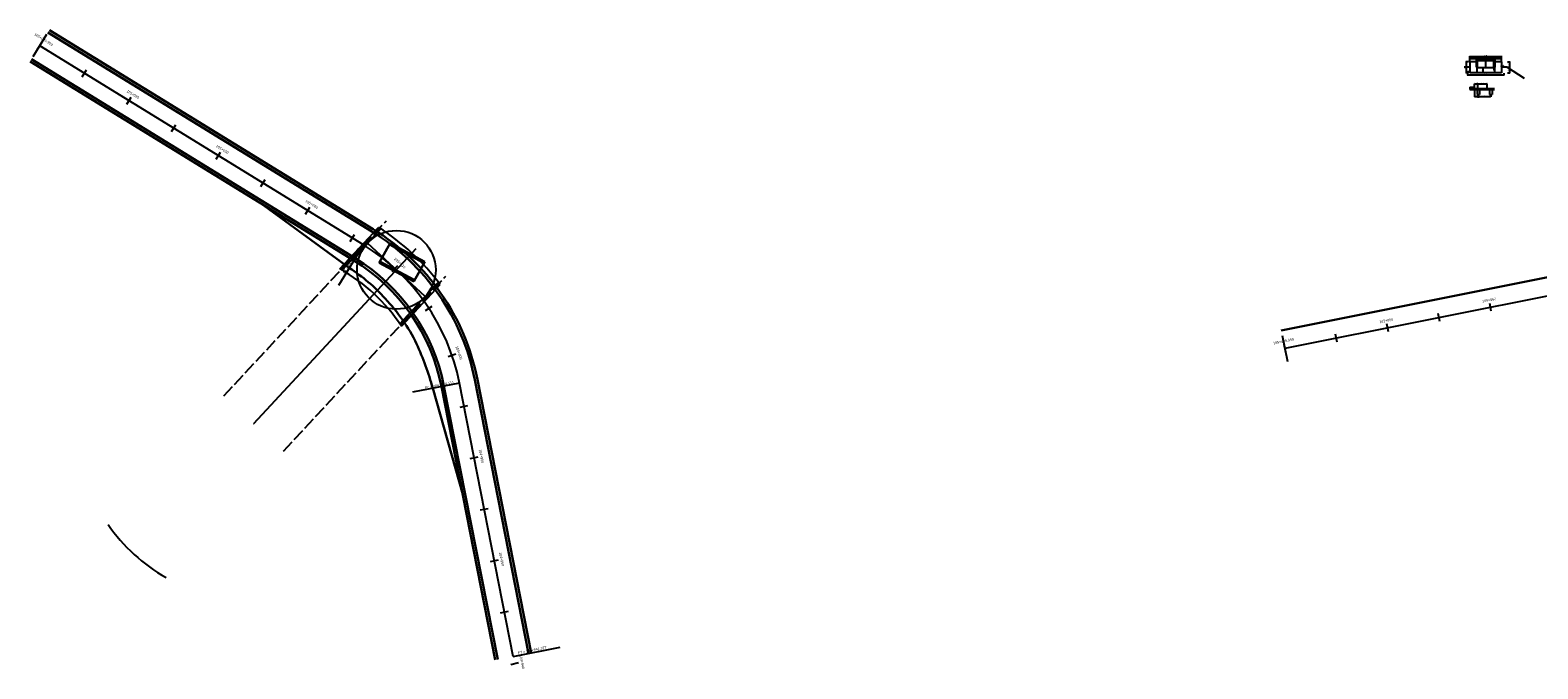
# Model space of a CAD drawing. Units: metres. Extents: x 766530 to 769258, y 8561344 to 8562711.
# Drawn here: x 767488 to 767776, y 8561344 to 8561466 of the extents above; entities that cross this region are included whole.
import ezdxf
from ezdxf.enums import TextEntityAlignment as Align

# ---------------------------------------------------------------- set-up
doc = ezdxf.new("R2010")
doc.units = ezdxf.units.M
doc.header["$LTSCALE"] = 20
doc.header["$MEASUREMENT"] = 0
doc.linetypes.add('ACAD_ISO02W100', pattern=[15, 12, -3])
doc.linetypes.add('DIVIDE2', pattern=[0.625, 0.25, -0.125, 0, -0.125, 0, -0.125])
for name, color, linetype in [('Acotado', 26, 'Continuous'), ('BERMA Y SOBREANCHO', 26, 'Continuous'), ('eje pte', 7, 'ACAD_ISO02W100'), ('EJE_ESTACA', 7, 'Continuous'), ('PFGC', 4, 'Continuous'), ('Pilar Nuevo', 7, 'Continuous'), ('PTE PROP', 1, 'Continuous'), ('PUENTES', 7, 'Continuous'), ('SECCION', 6, 'DIVIDE2'), ('STALBL', 4, 'Continuous'), ('STAPTS', 7, 'Continuous')]:
    doc.layers.add(name, color=color, linetype=linetype)
doc.layers.add('EJE_LINEA', color=5, linetype='Continuous', lineweight=25)
doc.styles.add('Cota', font='romans.shx', dxfattribs={"oblique": 10})
doc.styles.add('L80', font='simplex', dxfattribs={"height": 0.508})
doc.dimstyles.new('1-50 elev', dxfattribs={"dimtxt": 0.08, "dimasz": 0.07, "dimexe": 0.07, "dimexo": 0.075, "dimgap": 0.05, "dimtad": 1, "dimzin": 4, "dimdsep": 46, "dimtxsty": 'Cota', "dimblk": 'OBLIQUE', "dimcen": 0.1, "dimdle": 0.08, "dimclrd": 7, "dimclre": 7, "dimadec": 0, "dimazin": 0, "dimtfac": 1, "dimtix": 1, "dimtmove": 0, "dimatfit": 3, "dimldrblk": 'OPEN30', "dimfxl": 0, "dimarcsym": 0})

# ---------------------------------------------------------------- blocks, each defined once
blk = doc.blocks.new('lbl_tic')
at = {"layer": 'STALBL'}
blk.add_line((0, -0.127), (0, 0.127), dxfattribs=at)
blk = doc.blocks.new('sta_tic')
at = {"layer": 'STALBL'}
blk.add_line((0, -0.127), (0, 0.127), dxfattribs=at)
blk = doc.blocks.new('_Oblique')
at = {"color": 0, "linetype": 'ByBlock', "lineweight": -2}
blk.add_line((-0.5, -0.5), (0.5, 0.5), dxfattribs=at)
blk = doc.blocks.new('*D32')
at = {"layer": 'Acotado', "color": 7, "lineweight": -2}
for p, q in [((767762.38, 8561459.55), (767761.91, 8561459.55)), ((767761.98, 8561459.63), (767761.98, 8561457.38)), ((767762.38, 8561457.46), (767761.91, 8561457.46))]:
    blk.add_line(p, q, dxfattribs=at)
at = {"layer": 'Defpoints', "color": 0}
for p in [(767762.46, 8561459.55), (767761.98, 8561457.46), (767762.46, 8561457.46)]:
    blk.add_point(p, dxfattribs=at)
at = {"layer": 'Acotado', "color": 7, "lineweight": -2, "xscale": 0.07, "yscale": 0.07, "zscale": 0.07}
for p, rotation in [((767761.98, 8561459.55), 90), ((767761.98, 8561457.46), 270)]:
    blk.add_blockref('_Oblique', p, dxfattribs=dict(at, rotation=rotation))
at = {"layer": 'Acotado', "color": 0, "insert": (767761.8, 8561458.51), "char_height": 0.2, "attachment_point": 5, "rotation": 90, "style": 'Cota'}
blk.add_mtext('2.09', dxfattribs=at)
blk = doc.blocks.new('_Open30')
at = {"color": 0, "lineweight": -2}
for p, q in [((-1, 0.3), (0, 0)), ((0, 0), (-1, -0.3)), ((0, 0), (-1, 0))]:
    blk.add_line(p, q, dxfattribs=at)
blk = doc.blocks.new('*D33')
at = {"layer": 'Acotado', "color": 7, "lineweight": -2}
for p, q in [((767765.08, 8561458.43), (767765.09, 8561458.43)), ((767765.16, 8561458.51), (767765.16, 8561457.38)), ((767765.08, 8561457.46), (767765.09, 8561457.46))]:
    blk.add_line(p, q, dxfattribs=at)
at = {"layer": 'Defpoints', "color": 0}
for p in [(767765.16, 8561458.43), (767765.16, 8561457.46), (767765.16, 8561457.46)]:
    blk.add_point(p, dxfattribs=at)
at = {"layer": 'Acotado', "color": 7, "lineweight": -2, "xscale": 0.07, "yscale": 0.07, "zscale": 0.07}
for p, rotation in [((767765.16, 8561458.43), 90), ((767765.16, 8561457.46), 270)]:
    blk.add_blockref('_Oblique', p, dxfattribs=dict(at, rotation=rotation))
at = {"layer": 'Acotado', "color": 0, "insert": (767764.98, 8561457.95), "char_height": 0.2, "attachment_point": 5, "rotation": 90, "style": 'Cota'}
blk.add_mtext('.97', dxfattribs=at)
blk = doc.blocks.new('*D34')
at = {"layer": 'Acotado', "color": 7, "lineweight": -2}
for p, q in [((767767.26, 8561458.02), (767767.19, 8561458.02)), ((767767.26, 8561458.35), (767767.26, 8561457.95)), ((767767.36, 8561458.02), (767767.26, 8561458.02)), ((767767.36, 8561458.48), (767767.36, 8561457.95)), ((767767.36, 8561458.02), (767767.43, 8561458.02))]:
    blk.add_line(p, q, dxfattribs=at)
at = {"layer": 'Defpoints', "color": 0}
for p in [(767767.26, 8561458.43), (767767.26, 8561458.02), (767767.36, 8561458.55)]:
    blk.add_point(p, dxfattribs=at)
at = {"layer": 'Acotado', "color": 7, "lineweight": -2, "xscale": 0.07, "yscale": 0.07, "zscale": 0.07}
blk.add_blockref('_Oblique', (767767.26, 8561458.02), dxfattribs=at)
at = {"layer": 'Acotado', "color": 7, "lineweight": -2, "xscale": 0.07, "yscale": 0.07, "zscale": 0.07, "rotation": 180}
blk.add_blockref('_Oblique', (767767.36, 8561458.02), dxfattribs=at)
at = {"layer": 'Acotado', "color": 0, "insert": (767767.31, 8561458.19), "char_height": 0.2, "attachment_point": 5, "style": 'Cota'}
blk.add_mtext('.10', dxfattribs=at)
blk = doc.blocks.new('*D35')
at = {"layer": 'Acotado', "color": 7, "lineweight": -2}
for p, q in [((767767.26, 8561459.04), (767767.19, 8561459.04)), ((767767.26, 8561458.63), (767767.26, 8561459.11)), ((767767.31, 8561459.04), (767767.26, 8561459.04)), ((767767.31, 8561458.63), (767767.31, 8561459.11)), ((767767.31, 8561459.04), (767767.38, 8561459.04))]:
    blk.add_line(p, q, dxfattribs=at)
at = {"layer": 'Defpoints', "color": 0}
for p in [(767767.26, 8561459.04), (767767.26, 8561458.55), (767767.31, 8561458.55)]:
    blk.add_point(p, dxfattribs=at)
at = {"layer": 'Acotado', "color": 7, "lineweight": -2, "xscale": 0.07, "yscale": 0.07, "zscale": 0.07}
blk.add_blockref('_Oblique', (767767.26, 8561459.04), dxfattribs=at)
at = {"layer": 'Acotado', "color": 7, "lineweight": -2, "xscale": 0.07, "yscale": 0.07, "zscale": 0.07, "rotation": 180}
blk.add_blockref('_Oblique', (767767.31, 8561459.04), dxfattribs=at)
at = {"layer": 'Acotado', "color": 0, "insert": (767767.28, 8561459.22), "char_height": 0.2, "attachment_point": 5, "style": 'Cota'}
blk.add_mtext('.05', dxfattribs=at)
blk = doc.blocks.new('*D36')
at = {"layer": 'Acotado', "color": 7, "lineweight": -2}
for p, q in [((767767.26, 8561459.84), (767767.19, 8561459.84)), ((767767.26, 8561458.63), (767767.26, 8561459.91)), ((767767.26, 8561459.84), (767767.46, 8561459.84)), ((767767.46, 8561459.63), (767767.46, 8561459.91)), ((767767.46, 8561459.84), (767767.53, 8561459.84))]:
    blk.add_line(p, q, dxfattribs=at)
at = {"layer": 'Defpoints', "color": 0}
for p in [(767767.26, 8561458.55), (767767.46, 8561459.84), (767767.46, 8561459.55)]:
    blk.add_point(p, dxfattribs=at)
at = {"layer": 'Acotado', "color": 7, "lineweight": -2, "xscale": 0.07, "yscale": 0.07, "zscale": 0.07}
blk.add_blockref('_Oblique', (767767.26, 8561459.84), dxfattribs=at)
at = {"layer": 'Acotado', "color": 7, "lineweight": -2, "xscale": 0.07, "yscale": 0.07, "zscale": 0.07, "rotation": 180}
blk.add_blockref('_Oblique', (767767.46, 8561459.84), dxfattribs=at)
at = {"layer": 'Acotado', "color": 0, "insert": (767767.36, 8561460.02), "char_height": 0.2, "attachment_point": 5, "style": 'Cota'}
blk.add_mtext('.20', dxfattribs=at)
blk = doc.blocks.new('*D37')
at = {"layer": 'Acotado', "color": 7, "lineweight": -2}
for p, q in [((767763.91, 8561459.84), (767763.84, 8561459.84)), ((767763.91, 8561459.63), (767763.91, 8561459.91)), ((767764.11, 8561459.84), (767763.91, 8561459.84)), ((767764.11, 8561458.63), (767764.11, 8561459.91)), ((767764.11, 8561459.84), (767764.18, 8561459.84))]:
    blk.add_line(p, q, dxfattribs=at)
at = {"layer": 'Defpoints', "color": 0}
for p in [(767763.91, 8561459.84), (767763.91, 8561459.55), (767764.11, 8561458.55)]:
    blk.add_point(p, dxfattribs=at)
at = {"layer": 'Acotado', "color": 7, "lineweight": -2, "xscale": 0.07, "yscale": 0.07, "zscale": 0.07}
blk.add_blockref('_Oblique', (767763.91, 8561459.84), dxfattribs=at)
at = {"layer": 'Acotado', "color": 7, "lineweight": -2, "xscale": 0.07, "yscale": 0.07, "zscale": 0.07, "rotation": 180}
blk.add_blockref('_Oblique', (767764.11, 8561459.84), dxfattribs=at)
at = {"layer": 'Acotado', "color": 0, "insert": (767764.01, 8561460.02), "char_height": 0.2, "attachment_point": 5, "style": 'Cota'}
blk.add_mtext('.20', dxfattribs=at)
blk = doc.blocks.new('*D38')
at = {"layer": 'Acotado', "color": 7, "lineweight": -2}
for p, q in [((767762.58, 8561460.2), (767763.99, 8561460.2)), ((767762.66, 8561459.63), (767762.66, 8561460.27)), ((767763.91, 8561459.63), (767763.91, 8561460.27))]:
    blk.add_line(p, q, dxfattribs=at)
at = {"layer": 'Defpoints', "color": 0}
for p in [(767762.66, 8561459.55), (767763.91, 8561460.2), (767763.91, 8561459.55)]:
    blk.add_point(p, dxfattribs=at)
at = {"layer": 'Acotado', "color": 7, "lineweight": -2, "xscale": 0.07, "yscale": 0.07, "zscale": 0.07, "rotation": 180}
blk.add_blockref('_Oblique', (767762.66, 8561460.2), dxfattribs=at)
at = {"layer": 'Acotado', "color": 7, "lineweight": -2, "xscale": 0.07, "yscale": 0.07, "zscale": 0.07}
blk.add_blockref('_Oblique', (767763.91, 8561460.2), dxfattribs=at)
at = {"layer": 'Acotado', "color": 0, "insert": (767763.28, 8561460.38), "char_height": 0.2, "attachment_point": 5, "style": 'Cota'}
blk.add_mtext('1.25', dxfattribs=at)
blk = doc.blocks.new('*D41')
at = {"layer": 'Acotado', "color": 7, "lineweight": -2}
for p, q in [((767767.38, 8561460.2), (767768.79, 8561460.2)), ((767767.46, 8561459.63), (767767.46, 8561460.27)), ((767768.71, 8561459.63), (767768.71, 8561460.27))]:
    blk.add_line(p, q, dxfattribs=at)
at = {"layer": 'Defpoints', "color": 0}
for p in [(767767.46, 8561459.55), (767768.71, 8561460.2), (767768.71, 8561459.55)]:
    blk.add_point(p, dxfattribs=at)
at = {"layer": 'Acotado', "color": 7, "lineweight": -2, "xscale": 0.07, "yscale": 0.07, "zscale": 0.07, "rotation": 180}
blk.add_blockref('_Oblique', (767767.46, 8561460.2), dxfattribs=at)
at = {"layer": 'Acotado', "color": 7, "lineweight": -2, "xscale": 0.07, "yscale": 0.07, "zscale": 0.07}
blk.add_blockref('_Oblique', (767768.71, 8561460.2), dxfattribs=at)
at = {"layer": 'Acotado', "color": 0, "insert": (767768.08, 8561460.38), "char_height": 0.2, "attachment_point": 5, "style": 'Cota'}
blk.add_mtext('1.25', dxfattribs=at)
blk = doc.blocks.new('*D39')
at = {"layer": 'Acotado', "color": 7, "lineweight": -2}
for p, q in [((767762.58, 8561460.55), (767768.79, 8561460.55)), ((767762.66, 8561459.63), (767762.66, 8561460.62)), ((767768.71, 8561459.63), (767768.71, 8561460.62))]:
    blk.add_line(p, q, dxfattribs=at)
at = {"layer": 'Defpoints', "color": 0}
for p in [(767762.66, 8561459.55), (767768.71, 8561460.55), (767768.71, 8561459.55)]:
    blk.add_point(p, dxfattribs=at)
at = {"layer": 'Acotado', "color": 7, "lineweight": -2, "xscale": 0.07, "yscale": 0.07, "zscale": 0.07, "rotation": 180}
blk.add_blockref('_Oblique', (767762.66, 8561460.55), dxfattribs=at)
at = {"layer": 'Acotado', "color": 7, "lineweight": -2, "xscale": 0.07, "yscale": 0.07, "zscale": 0.07}
blk.add_blockref('_Oblique', (767768.71, 8561460.55), dxfattribs=at)
at = {"layer": 'Acotado', "color": 0, "insert": (767765.68, 8561460.72), "char_height": 0.2, "attachment_point": 5, "style": 'Cota'}
blk.add_mtext('6.05', dxfattribs=at)
blk = doc.blocks.new('*D42')
at = {"layer": 'Acotado', "color": 7, "lineweight": -2}
for p, q in [((767763.83, 8561460.2), (767767.54, 8561460.2)), ((767763.91, 8561459.63), (767763.91, 8561460.27)), ((767767.46, 8561459.63), (767767.46, 8561460.27))]:
    blk.add_line(p, q, dxfattribs=at)
at = {"layer": 'Defpoints', "color": 0}
for p in [(767763.91, 8561459.55), (767767.46, 8561460.2), (767767.46, 8561459.55)]:
    blk.add_point(p, dxfattribs=at)
at = {"layer": 'Acotado', "color": 7, "lineweight": -2, "xscale": 0.07, "yscale": 0.07, "zscale": 0.07, "rotation": 180}
blk.add_blockref('_Oblique', (767763.91, 8561460.2), dxfattribs=at)
at = {"layer": 'Acotado', "color": 7, "lineweight": -2, "xscale": 0.07, "yscale": 0.07, "zscale": 0.07}
blk.add_blockref('_Oblique', (767767.46, 8561460.2), dxfattribs=at)
at = {"layer": 'Acotado', "color": 0, "insert": (767765.68, 8561460.38), "char_height": 0.2, "attachment_point": 5, "style": 'Cota'}
blk.add_mtext('3.55', dxfattribs=at)
blk = doc.blocks.new('*D43')
at = {"layer": 'Acotado', "color": 7, "lineweight": -2}
for p, q in [((767764.03, 8561459.84), (767767.34, 8561459.84)), ((767764.11, 8561458.5), (767764.11, 8561459.91)), ((767767.26, 8561458.5), (767767.26, 8561459.91))]:
    blk.add_line(p, q, dxfattribs=at)
at = {"layer": 'Defpoints', "color": 0}
for p in [(767764.11, 8561458.43), (767767.26, 8561459.84), (767767.26, 8561458.43)]:
    blk.add_point(p, dxfattribs=at)
at = {"layer": 'Acotado', "color": 7, "lineweight": -2, "xscale": 0.07, "yscale": 0.07, "zscale": 0.07, "rotation": 180}
blk.add_blockref('_Oblique', (767764.11, 8561459.84), dxfattribs=at)
at = {"layer": 'Acotado', "color": 7, "lineweight": -2, "xscale": 0.07, "yscale": 0.07, "zscale": 0.07}
blk.add_blockref('_Oblique', (767767.26, 8561459.84), dxfattribs=at)
at = {"layer": 'Acotado', "color": 0, "insert": (767765.68, 8561460.02), "char_height": 0.2, "attachment_point": 5, "style": 'Cota'}
blk.add_mtext('3.15', dxfattribs=at)
blk = doc.blocks.new('*D44')
at = {"layer": 'Acotado', "color": 7, "lineweight": -2}
for p, q in [((767768.71, 8561458.74), (767768.64, 8561458.74)), ((767768.71, 8561458.64), (767768.71, 8561458.81)), ((767768.71, 8561458.74), (767769.08, 8561458.74)), ((767769.08, 8561458.64), (767769.08, 8561458.81)), ((767769.08, 8561458.74), (767769.15, 8561458.74))]:
    blk.add_line(p, q, dxfattribs=at)
at = {"layer": 'Defpoints', "color": 0}
for p in [(767768.71, 8561458.56), (767769.08, 8561458.74), (767769.08, 8561458.56)]:
    blk.add_point(p, dxfattribs=at)
at = {"layer": 'Acotado', "color": 7, "lineweight": -2, "xscale": 0.07, "yscale": 0.07, "zscale": 0.07}
blk.add_blockref('_Oblique', (767768.71, 8561458.74), dxfattribs=at)
at = {"layer": 'Acotado', "color": 7, "lineweight": -2, "xscale": 0.07, "yscale": 0.07, "zscale": 0.07, "rotation": 180}
blk.add_blockref('_Oblique', (767769.08, 8561458.74), dxfattribs=at)
at = {"layer": 'Acotado', "color": 0, "insert": (767768.9, 8561458.92), "char_height": 0.2, "attachment_point": 5, "style": 'Cota'}
blk.add_mtext('.38', dxfattribs=at)
blk = doc.blocks.new('*D45')
at = {"layer": 'Acotado', "color": 7, "lineweight": -2}
for p, q in [((767769.84, 8561459.55), (767770.27, 8561459.55)), ((767769.84, 8561458.56), (767770.27, 8561458.56)), ((767770.2, 8561459.63), (767770.2, 8561458.48))]:
    blk.add_line(p, q, dxfattribs=at)
at = {"layer": 'Defpoints', "color": 0}
for p in [(767769.77, 8561459.55), (767769.77, 8561458.56), (767770.2, 8561458.56)]:
    blk.add_point(p, dxfattribs=at)
at = {"layer": 'Acotado', "color": 7, "lineweight": -2, "xscale": 0.07, "yscale": 0.07, "zscale": 0.07}
for p, rotation in [((767770.2, 8561459.55), 90), ((767770.2, 8561458.56), 270)]:
    blk.add_blockref('_Oblique', p, dxfattribs=dict(at, rotation=rotation))
at = {"layer": 'Acotado', "color": 0, "insert": (767770.02, 8561459.06), "char_height": 0.2, "attachment_point": 5, "rotation": 90, "style": 'Cota'}
blk.add_mtext('.99', dxfattribs=at)
blk = doc.blocks.new('*D46')
at = {"layer": 'Acotado', "color": 7, "lineweight": -2}
for p, q in [((767769.84, 8561458.56), (767770.27, 8561458.56)), ((767770.2, 8561458.64), (767770.2, 8561457.38)), ((767769.84, 8561457.46), (767770.27, 8561457.46))]:
    blk.add_line(p, q, dxfattribs=at)
at = {"layer": 'Defpoints', "color": 0}
for p in [(767769.77, 8561458.56), (767769.77, 8561457.46), (767770.2, 8561457.46)]:
    blk.add_point(p, dxfattribs=at)
at = {"layer": 'Acotado', "color": 7, "lineweight": -2, "xscale": 0.07, "yscale": 0.07, "zscale": 0.07}
for p, rotation in [((767770.2, 8561458.56), 90), ((767770.2, 8561457.46), 270)]:
    blk.add_blockref('_Oblique', p, dxfattribs=dict(at, rotation=rotation))
at = {"layer": 'Acotado', "color": 0, "insert": (767770.02, 8561458.01), "char_height": 0.2, "attachment_point": 5, "rotation": 90, "style": 'Cota'}
blk.add_mtext('1.10', dxfattribs=at)
blk = doc.blocks.new('*D40')
at = {"layer": 'Acotado', "color": 7, "lineweight": -2}
for p, q in [((767762.14, 8561457.09), (767769.23, 8561457.09)), ((767762.22, 8561457.39), (767762.22, 8561457.02)), ((767769.15, 8561457.39), (767769.15, 8561457.02))]:
    blk.add_line(p, q, dxfattribs=at)
at = {"layer": 'Defpoints', "color": 0}
for p in [(767762.22, 8561457.46), (767769.15, 8561457.46), (767769.15, 8561457.09)]:
    blk.add_point(p, dxfattribs=at)
at = {"layer": 'Acotado', "color": 7, "lineweight": -2, "xscale": 0.07, "yscale": 0.07, "zscale": 0.07, "rotation": 180}
blk.add_blockref('_Oblique', (767762.22, 8561457.09), dxfattribs=at)
at = {"layer": 'Acotado', "color": 7, "lineweight": -2, "xscale": 0.07, "yscale": 0.07, "zscale": 0.07}
blk.add_blockref('_Oblique', (767769.15, 8561457.09), dxfattribs=at)
at = {"layer": 'Acotado', "color": 0, "insert": (767765.68, 8561457.27), "char_height": 0.2, "attachment_point": 5, "style": 'Cota'}
blk.add_mtext('6.93', dxfattribs=at)
blk = doc.blocks.new('*D47')
at = {"layer": 'Acotado', "color": 7, "lineweight": -2}
for p, q in [((767762.22, 8561457.66), (767762.15, 8561457.66)), ((767762.22, 8561457.54), (767762.22, 8561457.73)), ((767762.22, 8561457.66), (767762.66, 8561457.66)), ((767762.66, 8561457.54), (767762.66, 8561457.73)), ((767762.66, 8561457.66), (767762.73, 8561457.66))]:
    blk.add_line(p, q, dxfattribs=at)
at = {"layer": 'Defpoints', "color": 0}
for p in [(767762.22, 8561457.46), (767762.66, 8561457.66), (767762.66, 8561457.46)]:
    blk.add_point(p, dxfattribs=at)
at = {"layer": 'Acotado', "color": 7, "lineweight": -2, "xscale": 0.07, "yscale": 0.07, "zscale": 0.07}
blk.add_blockref('_Oblique', (767762.22, 8561457.66), dxfattribs=at)
at = {"layer": 'Acotado', "color": 7, "lineweight": -2, "xscale": 0.07, "yscale": 0.07, "zscale": 0.07, "rotation": 180}
blk.add_blockref('_Oblique', (767762.66, 8561457.66), dxfattribs=at)
at = {"layer": 'Acotado', "color": 0, "insert": (767762.44, 8561457.84), "char_height": 0.2, "attachment_point": 5, "style": 'Cota'}
blk.add_mtext('.44', dxfattribs=at)
blk = doc.blocks.new('*D48')
at = {"layer": 'Acotado', "color": 7, "lineweight": -2}
for p, q in [((767763.57, 8561454.49), (767763.57, 8561455.39)), ((767763.67, 8561455.34), (767764.07, 8561455.34)), ((767764.17, 8561455.22), (767764.17, 8561455.39))]:
    blk.add_line(p, q, dxfattribs=at)
at = {"layer": 'Defpoints', "color": 0}
for p in [(767764.17, 8561455.34), (767764.17, 8561455.18), (767763.57, 8561454.45)]:
    blk.add_point(p, dxfattribs=at)
at = {"layer": 'Acotado', "color": 7, "lineweight": -2, "xscale": 0.1, "yscale": 0.1, "zscale": 0.1, "rotation": 180}
blk.add_blockref('_Open30', (767763.57, 8561455.34), dxfattribs=at)
at = {"layer": 'Acotado', "color": 7, "lineweight": -2, "xscale": 0.1, "yscale": 0.1, "zscale": 0.1}
blk.add_blockref('_Open30', (767764.17, 8561455.34), dxfattribs=at)
at = {"layer": 'Acotado', "color": 0, "insert": (767763.87, 8561455.47), "char_height": 0.14, "attachment_point": 5, "style": 'Cota'}
blk.add_mtext('.60', dxfattribs=at)
blk = doc.blocks.new('*D49')
at = {"layer": 'Acotado', "color": 7, "lineweight": -2}
for p, q in [((767764.17, 8561455.22), (767764.17, 8561455.39)), ((767764.27, 8561455.34), (767765.87, 8561455.34)), ((767765.97, 8561455.22), (767765.97, 8561455.39))]:
    blk.add_line(p, q, dxfattribs=at)
at = {"layer": 'Defpoints', "color": 0}
for p in [(767764.17, 8561455.18), (767765.97, 8561455.34), (767765.97, 8561455.18)]:
    blk.add_point(p, dxfattribs=at)
at = {"layer": 'Acotado', "color": 7, "lineweight": -2, "xscale": 0.1, "yscale": 0.1, "zscale": 0.1, "rotation": 180}
blk.add_blockref('_Open30', (767764.17, 8561455.34), dxfattribs=at)
at = {"layer": 'Acotado', "color": 7, "lineweight": -2, "xscale": 0.1, "yscale": 0.1, "zscale": 0.1}
blk.add_blockref('_Open30', (767765.97, 8561455.34), dxfattribs=at)
at = {"layer": 'Acotado', "color": 0, "insert": (767765.07, 8561455.47), "char_height": 0.14, "attachment_point": 5, "style": 'Cota'}
blk.add_mtext('1.80', dxfattribs=at)
blk = doc.blocks.new('*D50')
at = {"layer": 'Acotado', "color": 7, "lineweight": -2}
for p, q in [((767763.57, 8561454.21), (767763.57, 8561452.91)), ((767763.67, 8561452.96), (767764.17, 8561452.96)), ((767764.27, 8561453.26), (767764.27, 8561452.91))]:
    blk.add_line(p, q, dxfattribs=at)
at = {"layer": 'Defpoints', "color": 0}
for p in [(767763.57, 8561454.25), (767764.27, 8561453.3), (767764.27, 8561452.96)]:
    blk.add_point(p, dxfattribs=at)
at = {"layer": 'Acotado', "color": 7, "lineweight": -2, "xscale": 0.1, "yscale": 0.1, "zscale": 0.1, "rotation": 180}
blk.add_blockref('_Open30', (767763.57, 8561452.96), dxfattribs=at)
at = {"layer": 'Acotado', "color": 7, "lineweight": -2, "xscale": 0.1, "yscale": 0.1, "zscale": 0.1}
blk.add_blockref('_Open30', (767764.27, 8561452.96), dxfattribs=at)
at = {"layer": 'Acotado', "color": 0, "insert": (767763.92, 8561453.09), "char_height": 0.14, "attachment_point": 5, "style": 'Cota'}
blk.add_mtext('de', dxfattribs=at)
blk = doc.blocks.new('*D51')
at = {"layer": 'Acotado', "color": 7, "lineweight": -2}
for p, q in [((767764.27, 8561453.26), (767764.27, 8561452.91)), ((767764.37, 8561452.96), (767766.57, 8561452.96)), ((767766.67, 8561453.26), (767766.67, 8561452.91))]:
    blk.add_line(p, q, dxfattribs=at)
at = {"layer": 'Defpoints', "color": 0}
for p in [(767764.27, 8561453.3), (767766.67, 8561453.3), (767766.67, 8561452.96)]:
    blk.add_point(p, dxfattribs=at)
at = {"layer": 'Acotado', "color": 7, "lineweight": -2, "xscale": 0.1, "yscale": 0.1, "zscale": 0.1, "rotation": 180}
blk.add_blockref('_Open30', (767764.27, 8561452.96), dxfattribs=at)
at = {"layer": 'Acotado', "color": 7, "lineweight": -2, "xscale": 0.1, "yscale": 0.1, "zscale": 0.1}
blk.add_blockref('_Open30', (767766.67, 8561452.96), dxfattribs=at)
at = {"layer": 'Acotado', "color": 0, "insert": (767765.47, 8561453.09), "char_height": 0.14, "attachment_point": 5, "style": 'Cota'}
blk.add_mtext('S', dxfattribs=at)

msp = doc.modelspace()

# ---------------------------------------------------------------- hatches: boundary and pattern name
at = {"layer": 'PUENTES'}
h = msp.add_hatch(dxfattribs=at)
h.set_pattern_fill('ANSI31', color=256, style=0)
h.set_pattern_definition([(45, (0, -432.80124), (-0.0883883476483, 0.0883883476483), [])])
h.paths.add_polyline_path([(767556.71136, 8561425.00365), (767556.565, 8561424.74176), (767563.178, 8561421.14876), (767563.32448, 8561421.41059)])
h.paths.add_polyline_path([(767554.756, 8561421.50476), (767554.60963, 8561421.24284), (767561.23851, 8561417.6819), (767561.385, 8561417.94376)])

# ---------------------------------------------------------------- linework, layer by layer
for p, q in [((767762.65643, 8561458.56436), (767761.59577, 8561458.56436)), ((767762.65643, 8561458.56436), (767762.27794, 8561458.56436)), ((767762.65643, 8561459.55436), (767762.65643, 8561457.46436)), ((767768.70643, 8561459.55436), (767768.70643, 8561457.46436)), ((767769.76709, 8561458.56436), (767768.70643, 8561458.56436)), ((767769.76709, 8561458.56436), (767773.01978, 8561456.46436)), ((767768.70643, 8561457.46436), (767765.68143, 8561457.46436))]:
    msp.add_line(p, q)
msp.add_arc((767530.67298, 8561390.58808), 33.8, 214.7441337, 240.3846761)
at = {"layer": 'BERMA Y SOBREANCHO', "lineweight": 30}
for p, q in [((767553.18659, 8561427.22327), (767491.44117, 8561465.1671)), ((767553.44837, 8561427.64927), (767491.70296, 8561465.5931)), ((767549.78342, 8561421.68536), (767488.03801, 8561459.62919)), ((767550.04521, 8561422.11135), (767488.29979, 8561460.05518)), ((767548.90384, 8561420.25402), (767531.89167, 8561432.68021)), ((767797.75494, 8561422.54995), (767726.69161, 8561408.32907)), ((767576.74657, 8561345.50403), (767566.48571, 8561397.6378)), ((767577.23716, 8561345.60059), (767566.97629, 8561397.73436)), ((767583.12421, 8561346.75927), (767572.86335, 8561398.89304)), ((767583.6148, 8561346.85582), (767573.35394, 8561398.98959)), ((767570.54108, 8561377.03309), (767564.83736, 8561397.31323))]:
    msp.add_line(p, q, dxfattribs=at)
for centre, radius, start, end in [((767530.67298, 8561390.58808), 43, 11.1361111, 58.4277777), ((767530.67298, 8561390.58808), 43.5, 11.1361111, 58.4277777), ((767530.67298, 8561390.58808), 36.5, 11.1361111, 58.4277777), ((767530.67298, 8561390.58808), 37, 11.1361111, 58.4277777), ((767530.8748, 8561392.13299, -3.37469), 33.40417, 41.8400657, 57.3351479), ((767530.67298, 8561390.58808), 34.6, 26.0636216, 43.5233187), ((767505.41392, 8561380.50092, -7.43506), 61.75596, 15.7974754, 24.1736935)]:
    msp.add_arc(centre, radius, start, end, dxfattribs=at)
at = {"layer": 'eje pte', "ltscale": 0.01}
for p, q in [((767524.99466, 8561395.86247), (767555.99793, 8561429.24011)), ((767536.3513, 8561385.31369), (767567.35457, 8561418.69134))]:
    msp.add_line(p, q, dxfattribs=at)
at = {"layer": 'EJE_ESTACA'}
for p, q in [((767491.17889, 8561464.74024), (767488.56102, 8561460.48033)), ((767726.88806, 8561407.34753), (767727.86914, 8561402.44473))]:
    msp.add_line(p, q, dxfattribs=at)
at = {"layer": 'EJE_LINEA'}
for p, q in [((767551.6159, 8561424.66731), (767489.87048, 8561462.61114)), ((767798.44173, 8561419.118), (767727.3784, 8561404.89712)), ((767580.18069, 8561346.17993), (767569.91982, 8561398.3137))]:
    msp.add_line(p, q, dxfattribs=at)
msp.add_arc((767530.67298, 8561390.58808), 40, 11.1361111, 58.4277777, dxfattribs=at)
at = {"layer": 'PFGC'}
for p, q in [((767530.65048, 8561390.58808), (767530.69548, 8561390.58808)), ((767530.67298, 8561390.56558), (767530.67298, 8561390.61058))]:
    msp.add_line(p, q, dxfattribs=at)
at = {"layer": 'Pilar Nuevo'}
for p, q in [((767763.90643, 8561459.55436), (767762.65643, 8561459.55436)), ((767763.90643, 8561458.55436), (767763.90643, 8561459.55436)), ((767764.05643, 8561458.55436), (767763.90643, 8561458.55436)), ((767764.00643, 8561458.55436), (767764.00643, 8561457.46436)), ((767764.05643, 8561458.55436), (767764.10643, 8561458.42936)), ((767765.68143, 8561458.42936), (767764.10643, 8561458.42936)), ((767767.25643, 8561458.42936), (767765.68143, 8561458.42936)), ((767767.25643, 8561458.42936), (767767.30643, 8561458.55436)), ((767767.45643, 8561458.55436), (767767.30643, 8561458.55436)), ((767767.35643, 8561458.55436), (767767.35643, 8561457.46436)), ((767767.45643, 8561458.55436), (767767.45643, 8561459.55436)), ((767768.70643, 8561459.55436), (767767.45643, 8561459.55436)), ((767765.68143, 8561457.46436), (767762.65643, 8561457.46436))]:
    msp.add_line(p, q, dxfattribs=at)
at = {"layer": 'PTE PROP'}
for p, q in [((767764.17132, 8561454.45124), (767764.17132, 8561455.17893)), ((767765.97132, 8561454.45124), (767765.97132, 8561455.17893)), ((767763.57132, 8561454.25124), (767763.57132, 8561453.39877)), ((767764.17132, 8561454.45124), (767764.12985, 8561454.6199)), ((767764.17132, 8561454.45124), (767764.21278, 8561454.6199)), ((767764.27132, 8561453.258), (767764.22985, 8561453.08934)), ((767764.27132, 8561453.258), (767764.27132, 8561452.70761)), ((767764.27132, 8561453.258), (767764.31278, 8561453.08934)), ((767765.97132, 8561454.45124), (767765.92985, 8561454.6199)), ((767765.97132, 8561454.45124), (767766.01278, 8561454.6199)), ((767547.12598, 8561420.05605), (767554.49947, 8561427.99424)), ((767547.57261, 8561419.8022), (767554.92621, 8561427.71897)), ((767530.67298, 8561390.58808), (767561.67625, 8561423.96573)), ((767563.39083, 8561414.79125), (767552.40052, 8561424.99974)), ((767558.56291, 8561409.59371), (767565.91651, 8561417.51049)), ((767558.84897, 8561409.167), (767566.22246, 8561417.10518))]:
    msp.add_line(p, q, dxfattribs=at)
at = {"layer": 'PTE PROP', "color": 5}
for p, q in [((767762.67132, 8561454.70124), (767763.52132, 8561454.70124)), ((767762.67132, 8561454.70124), (767762.67132, 8561454.25124)), ((767762.67132, 8561454.45124), (767767.34507, 8561454.45124)), ((767762.67132, 8561454.25124), (767767.34948, 8561454.25124)), ((767763.57132, 8561454.45124), (767763.52132, 8561454.70124)), ((767764.02132, 8561454.25124), (767764.02132, 8561453.30124)), ((767764.02132, 8561453.30124), (767764.52132, 8561453.30124)), ((767764.52132, 8561454.25124), (767764.52132, 8561453.30124)), ((767766.42132, 8561454.25124), (767766.42132, 8561453.30124)), ((767766.42132, 8561453.30124), (767766.92132, 8561453.30124)), ((767766.92132, 8561454.25124), (767766.92132, 8561453.30124))]:
    msp.add_line(p, q, dxfattribs=at)
at = {"layer": 'PTE PROP'}
msp.add_circle((767557.89568, 8561419.8955), 7.5, dxfattribs=at)
for radius, start, end in [(44.35, 36.7200282, 57.5042067), (33.75, 33.4003878, 60.8238471)]:
    msp.add_arc((767530.67298, 8561390.58808), radius, start, end, dxfattribs=at)
at = {"layer": 'PUENTES', "lineweight": 30}
for p, q in [((767554.60963, 8561421.24284), (767556.71136, 8561425.00365)), ((767556.565, 8561424.74176), (767563.178, 8561421.14876)), ((767556.71136, 8561425.00365), (767563.32448, 8561421.41059)), ((767561.23851, 8561417.6819), (767554.60963, 8561421.24284)), ((767561.385, 8561417.94376), (767554.756, 8561421.50476)), ((767563.32448, 8561421.41059), (767561.23851, 8561417.6819))]:
    msp.add_line(p, q, dxfattribs=at)
at = {"layer": 'SECCION'}
msp.add_line((767765.68143, 8561458.57811), (767765.68143, 8561459.60139), dxfattribs=at)
at = {"layer": 'STAPTS'}
for p, q in [((767551.6159, 8561424.66731), (767546.83681, 8561416.89038)), ((767569.91982, 8561398.3137), (767560.96369, 8561396.55071)), ((767580.18069, 8561346.17993), (767589.13686, 8561347.94266))]:
    msp.add_line(p, q, dxfattribs=at)

# ---------------------------------------------------------------- block references
at = {"layer": 'STALBL', "zscale": 6.0984393757503}
for name, p, xscale, yscale, rotation in [('lbl_tic', (767489.87048, 8561462.61114), 6.098439375750303, 6.098439375750274, 328.428417538094), ('sta_tic', (767498.38935, 8561457.37612), 6.098439375750303, 6.098439375750274, 328.428417538094), ('lbl_tic', (767506.90922, 8561452.14049), 6.098439375750303, 6.098439375750274, 328.428417538094), ('sta_tic', (767515.42909, 8561446.90486), 6.098439375750303, 6.098439375750274, 328.428417538094), ('lbl_tic', (767523.94895, 8561441.66922), 6.098439375750303, 6.098439375750274, 328.428417538094), ('sta_tic', (767532.46882, 8561436.43359), 6.098439375750303, 6.098439375750274, 328.428417538094), ('lbl_tic', (767540.98869, 8561431.19795), 6.098439375750303, 6.098439375750274, 328.428417538094), ('sta_tic', (767549.50855, 8561425.96232), 6.098439375750303, 6.098439375750274, 328.428417538094), ('lbl_tic', (767557.62095, 8561420.14831), 6.098439375750294, 6.098439375750274, 317.646780218028), ('sta_tic', (767564.09652, 8561412.56232), 6.09843937575032, 6.098439375750274, 303.3228353397831), ('lbl_tic', (767766.59961, 8561412.74589), 6.098439376106518, 6.098439375396147, 11.31630008895085), ('lbl_tic', (767746.98843, 8561408.82139), 6.098439376106518, 6.098439375396147, 11.31630008895085), ('sta_tic', (767756.79402, 8561410.78364), 6.098439376106518, 6.098439375396147, 11.31630008895085), ('sta_tic', (767737.18284, 8561406.85914), 6.098439376106518, 6.098439375396147, 11.31630008895085), ('lbl_tic', (767568.49397, 8561403.61007), 6.098439375750324, 6.098439375750274, 288.9988904615384), ('lbl_tic', (767727.3784, 8561404.89712), 6.098439376106518, 6.098439375396147, 11.31630008895085), ('sta_tic', (767570.79091, 8561393.88786), 6.098439375750329, 6.098439375750274, 281.1345200033534), ('lbl_tic', (767572.72204, 8561384.07609), 6.098439375750329, 6.098439375750274, 281.1345200033534), ('sta_tic', (767574.65317, 8561374.26433), 6.098439375750329, 6.098439375750274, 281.1345200033534), ('lbl_tic', (767576.5843, 8561364.45256), 6.098439375750329, 6.098439375750274, 281.1345200033534), ('sta_tic', (767578.51543, 8561354.6408), 6.098439375750329, 6.098439375750274, 281.1345200033534), ('lbl_tic', (767580.45987, 8561344.83174), 6.098439375750288, 6.098439375750274, 282.2630447036076)]:
    msp.add_blockref(name, p, dxfattribs=dict(at, xscale=xscale, yscale=yscale, rotation=rotation))

# ---------------------------------------------------------------- texts
at = {"layer": 'STALBL', "style": 'L80'}
for s, rotation, p in [('105+099.999', 328.4284175, (767490.39405, 8561463.46313)), ('105+080', 328.4284175, (767507.43278, 8561452.99248)), ('105+060', 328.4284175, (767524.47252, 8561442.52121)), ('105+040', 328.4284175, (767541.51225, 8561432.04994)), ('105+020', 317.6467802, (767558.29465, 8561420.88731)), ('105+060', 11.3163001, (767766.40338, 8561413.72645)), ('105+080', 11.3163001, (767746.7922, 8561409.80195)), ('105+099.999', 11.3163001, (767727.18218, 8561405.87768)), ('105+000', 288.9988905, (767569.4395, 8561403.93562)), ('104+980', 281.13452, (767573.70322, 8561384.26921)), ('104+960', 281.13452, (767577.56548, 8561364.64568)), ('104+940', 282.2630447, (767581.43705, 8561345.04414))]:
    msp.add_text(s, height=0.508, rotation=rotation, dxfattribs=at).set_placement(p, align=Align.BOTTOM_CENTER)
at = {"layer": 'STAPTS', "style": 'L80'}
for s, rotation, p in [('PT = 105+027.527', 58.4284175, (767551.14643, 8561423.78208)), ('PC = 104+994.511', 11.1361111, (767568.95092, 8561398.05825))]:
    msp.add_text(s, height=0.508, rotation=rotation, dxfattribs=at).set_placement(p, align=Align.BOTTOM_RIGHT)
msp.add_text('PT = 104+941.377', height=0.508, rotation=11.13452, dxfattribs=at).set_placement((767581.1496, 8561346.43535), align=Align.BOTTOM_LEFT)

# ---------------------------------------------------------------- dimensions: what is measured, and where the dimension line sits
at = {"layer": 'Acotado', "color": 7}
for base, p1, p2, override, picture, middle in [((767768.70643, 8561460.5499), (767762.65643, 8561459.55436), (767768.70643, 8561459.55436), {"dimtxt": 0.2, "dimgap": 0.075, "dimtmove": 1}, '*D39', (767765.68143, 8561460.7249)), ((767762.65643, 8561457.66163), (767762.21519, 8561457.46436), (767762.65643, 8561457.46436), {"dimtxt": 0.2, "dimgap": 0.075, "dimtmove": 1}, '*D47', (767762.43581, 8561457.83663)), ((767763.90643, 8561460.20126), (767762.65643, 8561459.55436), (767763.90643, 8561459.55436), {"dimtxt": 0.2, "dimgap": 0.075, "dimtmove": 1}, '*D38', (767763.28143, 8561460.37626)), ((767767.45643, 8561460.20126), (767763.90643, 8561459.55436), (767767.45643, 8561459.55436), {"dimtxt": 0.2, "dimgap": 0.075, "dimtmove": 1}, '*D42', (767765.68143, 8561460.37626)), ((767767.25643, 8561459.84129), (767764.10643, 8561458.42936), (767767.25643, 8561458.42936), {"dimtxt": 0.2, "dimgap": 0.075, "dimtmove": 1}, '*D43', (767765.68143, 8561460.01629)), ((767767.45643, 8561459.84129), (767767.25643, 8561458.55436), (767767.45643, 8561459.55436), {"dimtxt": 0.2, "dimgap": 0.075, "dimtmove": 1}, '*D36', (767767.35643, 8561460.01629)), ((767768.70643, 8561460.20126), (767767.45643, 8561459.55436), (767768.70643, 8561459.55436), {"dimtxt": 0.2, "dimgap": 0.075, "dimtmove": 1}, '*D41', (767768.08143, 8561460.37626)), ((767769.08492, 8561458.74217), (767768.70643, 8561458.56436), (767769.08492, 8561458.56436), {"dimtxt": 0.2, "dimgap": 0.075, "dimtmove": 1}, '*D44', (767768.89567, 8561458.91717)), ((767769.14766, 8561457.09159), (767762.21519, 8561457.46436), (767769.14766, 8561457.46436), {"dimtxt": 0.2, "dimgap": 0.075, "dimtmove": 1}, '*D40', (767765.68143, 8561457.26659)), ((767764.17132, 8561455.33682), (767763.57132, 8561454.45124), (767764.17132, 8561455.17893), {"dimtxt": 0.14, "dimasz": 0.1, "dimexe": 0.05, "dimexo": 0.04, "dimgap": 0.06, "dimblk1": 'Open30', "dimblk2": 'Open30', "dimsah": 1, "dimdle": 0.04, "dimtmove": 1}, '*D48', (767763.87132, 8561455.46682)), ((767765.97132, 8561455.33682), (767764.17132, 8561455.17893), (767765.97132, 8561455.17893), {"dimtxt": 0.14, "dimasz": 0.1, "dimexe": 0.05, "dimexo": 0.04, "dimgap": 0.06, "dimblk1": 'Open30', "dimblk2": 'Open30', "dimsah": 1, "dimdle": 0.04, "dimtmove": 1}, '*D49', (767765.07132, 8561455.46682))]:
    dim = msp.add_linear_dim(base=base, p1=p1, p2=p2, dimstyle='1-50 elev', override=override, dxfattribs=at)
    dim.commit()
    dim.dimension.update_dxf_attribs({"geometry": picture, "text_midpoint": middle})
for base, p1, p2, angle, picture, middle in [((767761.97739, 8561457.46436), (767762.45643, 8561459.55436), (767762.45643, 8561457.46436), 90, '*D32', (767761.80239, 8561458.50936)), ((767763.90643, 8561459.84129), (767764.10643, 8561458.55436), (767763.90643, 8561459.55436), 180, '*D37', (767764.00643, 8561460.01629)), ((767765.1564281289, 8561457.4643571228), (767765.1564281289, 8561458.4293571226), (767765.1564281289, 8561457.4643571228), 90, '*D33', (767764.9814281276, 8561457.9468571227)), ((767767.25643, 8561459.0449), (767767.30643, 8561458.55436), (767767.25643, 8561458.55436), 180, '*D35', (767767.28143, 8561459.2199)), ((767767.25643, 8561458.01571), (767767.35643, 8561458.55436), (767767.25643, 8561458.42936), 180, '*D34', (767767.30643, 8561458.19071)), ((767770.19634, 8561458.56436), (767769.76709, 8561459.55436), (767769.76709, 8561458.56436), 90, '*D45', (767770.02134, 8561459.05936)), ((767770.19634, 8561457.46436), (767769.76709, 8561458.56436), (767769.76709, 8561457.46436), 90, '*D46', (767770.02134, 8561458.01436))]:
    dim = msp.add_linear_dim(base=base, p1=p1, p2=p2, angle=angle, dimstyle='1-50 elev', override={"dimtxt": 0.2, "dimgap": 0.075, "dimtmove": 1}, dxfattribs=at)
    dim.commit()
    dim.dimension.update_dxf_attribs({"geometry": picture, "text_midpoint": middle})
for base, p1, p2, text, picture, middle in [((767764.27132, 8561452.96357), (767763.57132, 8561454.25124), (767764.27132, 8561453.30124), 'de', '*D50', (767763.92132, 8561453.09357)), ((767766.67132, 8561452.96357), (767764.27132, 8561453.30124), (767766.67132, 8561453.30124), 'S', '*D51', (767765.47132, 8561453.09357))]:
    dim = msp.add_linear_dim(base=base, p1=p1, p2=p2, text=text, dimstyle='1-50 elev', override={"dimtxt": 0.14, "dimasz": 0.1, "dimexe": 0.05, "dimexo": 0.04, "dimgap": 0.06, "dimblk1": 'Open30', "dimblk2": 'Open30', "dimsah": 1, "dimdle": 0.04, "dimtmove": 1}, dxfattribs=at)
    dim.commit()
    dim.dimension.update_dxf_attribs({"geometry": picture, "text_midpoint": middle})

doc.saveas('drawing.dxf')
